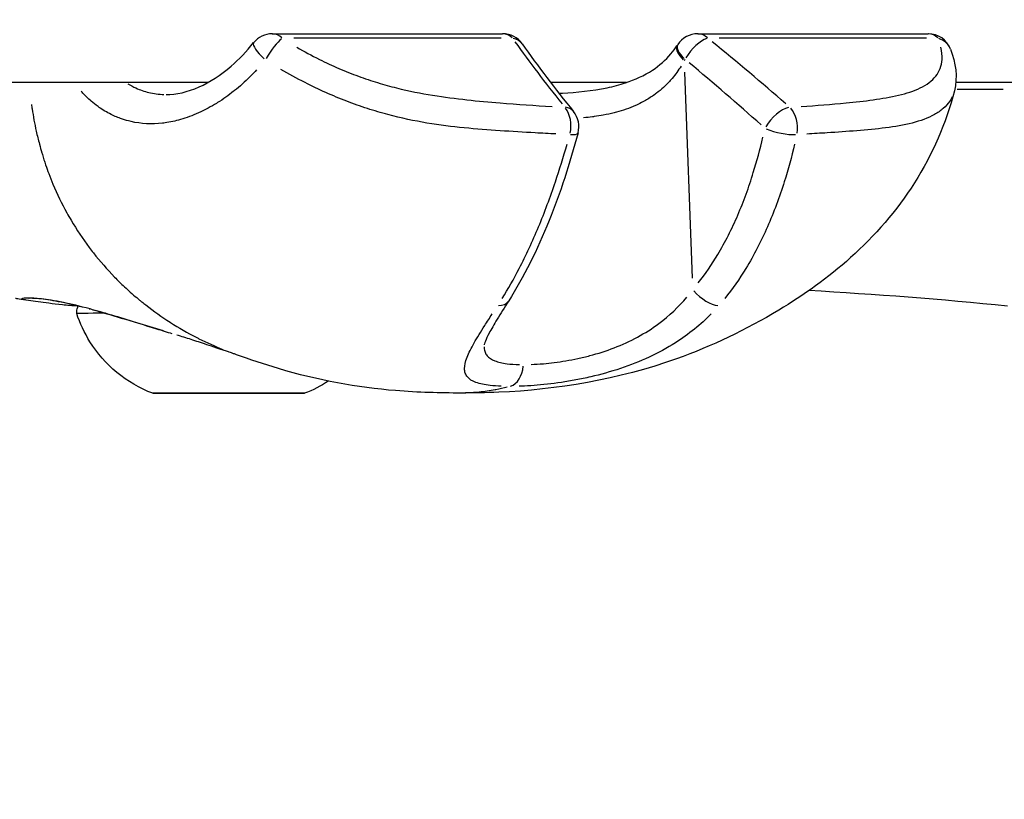
# Model space of a CAD drawing. Units: millimetres. Extents: x -632 to 22432, y 7 to 15606.
# Drawn here: x 14952 to 15013, y 12271 to 12320 of the extents above; entities that cross this region are included whole.
import ezdxf

# ---------------------------------------------------------------- set-up
doc = ezdxf.new("R2010")
doc.units = ezdxf.units.MM
doc.header["$MEASUREMENT"] = 0
doc.styles.get("Standard").update_dxf_attribs({"font": 'square721_bt_roman.ttf'})
doc.dimstyles.get("Standard").update_dxf_attribs({"dimtxt": 200, "dimasz": 100, "dimexe": 0.18, "dimexo": 0.0625, "dimgap": 40, "dimtad": 1, "dimdec": 0, "dimlfac": 0.1, "dimrnd": 5, "dimzin": 0, "dimdsep": 46, "dimtxsty": 'Standard', "dimcen": 0.09, "dimse1": 1, "dimse2": 1, "dimadec": 0, "dimazin": 0, "dimtfac": 1, "dimtdec": 0, "dimtofl": 0, "dimtmove": 0, "dimatfit": 3, "dimfxl": 1, "dimtolj": 1, "dimtzin": 0, "dimarcsym": 0})

# ---------------------------------------------------------------- blocks, each defined once
blk = doc.blocks.new('*D3')
at = {"color": 0, "lineweight": -2, "transparency": 16777216}
blk.add_line((14343.054, 15096.67), (21819.738, 15096.67), dxfattribs=at)
at = {"color": 0, "transparency": 16777216}
for points in [[(14343.054, 15138.336), (14343.054, 15055.003), (14093.054, 15096.67)], [(21819.738, 15138.336), (21819.738, 15055.003), (22069.738, 15096.67)]]:
    blk.add_solid(points, dxfattribs=at)
at = {"layer": 'Defpoints', "color": 0, "transparency": 16777216}
for p in [(22069.738, 15096.67), (22069.738, 9967.485), (14093.054, 9942.543)]:
    blk.add_point(p, dxfattribs=at)
at = {"color": 0, "transparency": 16777216, "insert": (18081.396, 15375.901), "char_height": 350, "attachment_point": 5}
blk.add_mtext('\\A1;800', dxfattribs=at)
blk = doc.blocks.new('*D4')
at = {"color": 0, "lineweight": -2, "transparency": 16777216}
blk.add_line((13990.61, 14767.392), (13990.61, 10195.043), dxfattribs=at)
at = {"color": 0, "transparency": 16777216}
for points in [[(13948.943, 14767.392), (14032.276, 14767.392), (13990.61, 15017.392)], [(13948.943, 10195.043), (14032.276, 10195.043), (13990.61, 9945.043)]]:
    blk.add_solid(points, dxfattribs=at)
at = {"layer": 'Defpoints', "color": 0, "transparency": 16777216}
for p in [(16813.113, 15017.392), (13990.61, 9945.043), (15876.605, 9945.043)]:
    blk.add_point(p, dxfattribs=at)
at = {"color": 0, "transparency": 16777216, "insert": (13711.378, 12481.217), "char_height": 350, "attachment_point": 5, "rotation": 90}
blk.add_mtext('\\A1;505', dxfattribs=at)
blk = doc.blocks.new('*D25')
at = {"color": 0, "lineweight": -2, "transparency": 16777216}
blk.add_line((22157.956, 12841.743), (22157.956, 10037.043), dxfattribs=at)
at = {"color": 0, "transparency": 16777216}
for points in [[(22141.289, 12841.743), (22174.623, 12841.743), (22157.956, 12941.743)], [(22141.289, 10037.043), (22174.623, 10037.043), (22157.956, 9937.043)]]:
    blk.add_solid(points, dxfattribs=at)
at = {"layer": 'Defpoints', "color": 0, "transparency": 16777216}
for p in [(14592.646, 12941.743), (14846.605, 9937.043), (22157.956, 9937.043)]:
    blk.add_point(p, dxfattribs=at)
at = {"color": 0, "transparency": 16777216, "insert": (22300.374, 11439.393), "char_height": 200, "attachment_point": 5, "rotation": 90}
blk.add_mtext('\\A1;300', dxfattribs=at)

msp = doc.modelspace()

# ---------------------------------------------------------------- linework, layer by layer
for p, q in [((14967.466, 12319.064), (14981.873, 12319.064)), ((14981.776, 12318.778), (14968.81, 12318.778)), ((14994.083, 12319.064), (15008.49, 12319.064)), ((15008.393, 12318.778), (14995.427, 12318.778)), ((14993.254, 12316.659), (14993.737, 12303.781)), ((14963.435, 12316.014), (14891.154, 12316.014)), ((14989.63, 12316.014), (14984.876, 12316.014)), ((15039.709, 12316.014), (15010.222, 12316.014)), ((14959.729, 12315.393), (14959.729, 12315.393)), ((14976.607, 12313.576), (14976.607, 12313.577)), ((14994.584, 12304.115), (14994.584, 12304.115)), ((14961.765, 12296.582), (14961.765, 12296.582)), ((14961.938, 12296.582), (14961.938, 12296.582)), ((14962.204, 12296.582), (14962.204, 12296.582)), ((14963.23, 12296.582), (14963.23, 12296.582)), ((14963.232, 12296.582), (14963.232, 12296.582)), ((14964.559, 12296.582), (14964.559, 12296.582)), ((14966.232, 12296.582), (14966.232, 12296.583)), ((14966.235, 12296.583), (14966.235, 12296.583)), ((14966.245, 12296.583), (14966.245, 12296.583)), ((14966.545, 12296.582), (14966.545, 12296.583)), ((14967.26, 12296.582), (14967.26, 12296.583)), ((14968.058, 12296.583), (14968.058, 12296.583))]:
    msp.add_line(p, q)
for centre, start, end in [((14967.466, 12317.564), 90, 141.13031), ((14981.873, 12317.564), 35.18758, 90), ((14994.083, 12317.564), 90, 146.99008), ((15008.49, 12317.564), 20.8882, 90), ((14985.143, 12313.253), 344.88397, 39.03262)]:
    msp.add_arc(centre, 1.5, start, end)
for centre, major_axis, ratio, start_param, end_param in [((14967.466, 12317.564), (0, 1.5), 0.707107, 5.686483, 6.25178), ((14981.873, 12317.564), (0, 1.5), 0.707107, 5.686483, 6.25178), ((14981.873, 12317.564), (1.226, 0.864), 0.712443, 0.031684, 0.601999), ((14994.083, 12317.564), (0.941, 1.168), 0.404376, 0.546549, 1.895737), ((14994.083, 12317.564), (0, 1.5), 0.707107, 5.686483, 6.25178), ((15008.49, 12317.564), (0, 1.5), 0.707107, 5.686483, 6.25178), ((15008.49, 12317.564), (1.401, 0.535), 0.82554, 0.041376, 0.786157), ((14967.466, 12317.564), (-1.168, 0.941), 0.254768, 0.070038, 1.330717), ((14967.466, 12317.564), (0.807, 1.264), 0.201214, 0.50635, 1.735603), ((15021.303, 12309.697), (44.562, -32.738), 0.378172, 3.993759, 4.101128), ((14994.027, 12317.479), (-1.248, 0.831), 0.38678, 0.057681, 1.095938), ((14994.083, 12317.564), (-1.258, 0.817), 0.38322, 0.057414, 1.090872), ((14973.584, 12309.697), (47.782, -32.97), 0.343089, 1.245246, 1.352616), ((14964.971, 12306.084), (55.626, -36.925), 0.389763, 1.210764, 1.303607), ((14985.143, 12313.253), (1.165, 0.945), 0.661863, 0.029375, 0.558129), ((14999.209, 12313.253), (0.991, 1.126), 0.472086, 0.56878, 1.972356), ((14985.143, 12313.253), (0.081, 1.498), 0.666247, 4.475699, 5.628174), ((14999.209, 12313.253), (0.09, -1.497), 0.744643, 1.253139, 2.405613), ((14985.143, 12313.253), (1.448, -0.391), 0.21548, 5.506611, 6.242313), ((14999.209, 12313.253), (-1.462, 0.334), 0.254648, 1.017296, 2.371167), ((14994.564, 12303.17), (1.127, -0.99), 0.432331, 4.424401, 5.767446), ((14980.987, 12303.17), (1.265, -0.807), 0.594953, 5.554645, 6.244551), ((14980.987, 12303.17), (1.265, -0.807), 0.594953, 6.282879, 6.283184), ((14964.731, 12301.582), (-9.5, -0.001), 0.000149, 5.658905, 6.283234), ((14956.325, 12302.817), (-0.263, -0.965), 0.638622, 6.200031, 6.278809), ((14982.113, 12298.48), (0.001, -1.5), 0.707139, 0.247807, 1.434564), ((14961.676, 12296.582), (-0.7, 0), 0.000149, 5.107869, 7.982101), ((14960.906, 12296.582), (1.298, 0), 0.000149, 5.107869, 6.934903), ((14962.495, 12296.582), (-0.7, 0), 0.000149, 4.060671, 6.934903), ((14961.931, 12296.581), (1.298, 0), 0.000149, 6.155066, 7.982101), ((14963.707, 12296.583), (1.298, 0), 0.000149, 4.060668, 5.8877), ((14963.913, 12296.582), (-0.7, 0), 0.000149, 6.155075, 9.029306), ((14965.757, 12296.582), (-1.298, 0), 0.000149, 4.060668, 5.8877), ((14965.551, 12296.583), (0.7, 0), 0.000149, 6.155075, 9.029306), ((14967.533, 12296.583), (-1.298, 0), 0.000149, 6.155066, 7.982101), ((14966.97, 12296.582), (0.7, 0), 0.000149, 4.060671, 6.934903), ((14968.558, 12296.583), (-1.298, 0), 0.000149, 5.107869, 6.934903), ((14967.788, 12296.583), (0.7, 0), 0.000149, 5.107869, 7.982101)]:
    msp.add_ellipse(centre, major_axis=major_axis, ratio=ratio, start_param=start_param, end_param=end_param)
for major_axis in [(4.75, 0.001), (-1.5, 0)]:
    msp.add_ellipse((14964.732, 12296.582), major_axis=major_axis, ratio=0.000149)
for points, knots in [([(14960.821, 12315.261), (14961.46, 12315.261), (14962.168, 12315.417), (14963.551, 12316.036), (14964.24, 12316.482), (14965.381, 12317.465), (14965.859, 12317.961), (14966.298, 12318.506)], [0, 0, 0, 0, 0.3090052, 0.3090052, 0.5951987, 0.5951987, 0.8140332, 0.8140332, 0.8140332, 0.8140332]), ([(14968.998, 12318.224), (14969.458, 12317.955), (14969.929, 12317.701), (14970.41, 12317.46), (14970.811, 12317.26), (14971.222, 12317.069), (14971.63, 12316.894), (14972.038, 12316.718), (14972.444, 12316.557), (14972.848, 12316.409), (14973.253, 12316.262), (14973.655, 12316.128), (14974.056, 12316.006), (14974.457, 12315.884), (14974.855, 12315.774), (14975.243, 12315.678), (14976.02, 12315.484), (14976.766, 12315.338), (14977.496, 12315.22), (14978.225, 12315.101), (14978.937, 12315.011), (14979.638, 12314.934), (14980.34, 12314.857), (14981.03, 12314.795), (14981.715, 12314.739), (14982.81, 12314.649), (14983.892, 12314.575), (14984.964, 12314.512)], [0.00107111, 0.00107111, 0.00107111, 0.00107111, 0.00267778, 0.00267778, 0.00267778, 0.00401668, 0.00401668, 0.00401668, 0.00535557, 0.00535557, 0.00535557, 0.00669446, 0.00669446, 0.00669446, 0.00803335, 0.00803335, 0.00803335, 0.01071114, 0.01071114, 0.01071114, 0.01338892, 0.01338892, 0.01338892, 0.01606671, 0.01606671, 0.01606671, 0.02035116, 0.02035116, 0.02035116, 0.02035116]), ([(14985.396, 12315.342), (14985.47, 12315.346), (14985.543, 12315.35), (14986.501, 12315.403), (14987.473, 12315.492), (14988.804, 12315.77), (14989.188, 12315.868), (14990.162, 12316.189), (14990.743, 12316.456), (14991.683, 12317.075), (14992.072, 12317.42), (14992.534, 12317.965), (14992.661, 12318.134), (14992.778, 12318.31)], [1.0456472, 1.0456472, 1.0456472, 1.0456472, 1.0700185, 1.0700185, 1.360927, 1.360927, 1.4785437, 1.4785437, 1.6706223, 1.6706223, 1.841186, 1.841186, 1.9130501, 1.9130501, 1.9130501, 1.9130501]), ([(15000.546, 12314.512), (15001.495, 12314.575), (15002.432, 12314.649), (15003.352, 12314.738), (15003.927, 12314.795), (15004.495, 12314.857), (15005.048, 12314.934), (15005.6, 12315.01), (15006.137, 12315.101), (15006.636, 12315.22), (15007.135, 12315.338), (15007.597, 12315.484), (15007.997, 12315.678), (15008.197, 12315.775), (15008.382, 12315.884), (15008.546, 12316.006), (15008.709, 12316.128), (15008.85, 12316.262), (15008.967, 12316.41), (15009.084, 12316.558), (15009.177, 12316.719), (15009.243, 12316.895), (15009.309, 12317.07), (15009.348, 12317.261), (15009.359, 12317.461), (15009.372, 12317.701), (15009.347, 12317.956), (15009.285, 12318.224)], [0.00107441, 0.00107441, 0.00107441, 0.00107441, 0.00537205, 0.00537205, 0.00537205, 0.00805808, 0.00805808, 0.00805808, 0.0107441, 0.0107441, 0.0107441, 0.01343013, 0.01343013, 0.01343013, 0.01477314, 0.01477314, 0.01477314, 0.01611616, 0.01611616, 0.01611616, 0.01745917, 0.01745917, 0.01745917, 0.01880218, 0.01880218, 0.01880218, 0.0204138, 0.0204138, 0.0204138, 0.0204138]), ([(14993.032, 12317.041), (14992.866, 12316.772), (14992.683, 12316.517), (14992.479, 12316.275), (14992.459, 12316.252), (14992.44, 12316.229), (14992.42, 12316.207), (14992.267, 12316.03), (14992.102, 12315.86), (14991.928, 12315.701), (14991.792, 12315.577), (14991.65, 12315.459), (14991.503, 12315.347), (14991.465, 12315.318), (14991.426, 12315.289), (14991.387, 12315.261), (14991.201, 12315.127), (14991.006, 12315.002), (14990.802, 12314.887), (14990.648, 12314.799), (14990.488, 12314.717), (14990.323, 12314.64), (14990.274, 12314.617), (14990.224, 12314.594), (14990.174, 12314.572), (14989.791, 12314.404), (14989.396, 12314.27), (14988.993, 12314.161), (14988.945, 12314.148), (14988.898, 12314.136), (14988.851, 12314.124), (14988.626, 12314.067), (14988.398, 12314.018), (14988.171, 12313.976), (14987.982, 12313.941), (14987.795, 12313.91), (14987.609, 12313.884), (14987.571, 12313.879), (14987.534, 12313.874), (14987.497, 12313.869), (14987.309, 12313.844), (14987.123, 12313.823), (14986.938, 12313.804)], [0.00041019, 0.00041019, 0.00041019, 0.00041019, 0.001418743, 0.001418743, 0.001418743, 0.001514551, 0.001514551, 0.001514551, 0.002256726, 0.002256726, 0.002256726, 0.002837486, 0.002837486, 0.002837486, 0.002988156, 0.002988156, 0.002988156, 0.003709384, 0.003709384, 0.003709384, 0.004256228, 0.004256228, 0.004256228, 0.004419784, 0.004419784, 0.004419784, 0.005674971, 0.005674971, 0.005674971, 0.005822122, 0.005822122, 0.005822122, 0.006516834, 0.006516834, 0.006516834, 0.007093714, 0.007093714, 0.007093714, 0.007209358, 0.007209358, 0.007209358, 0.007793615, 0.007793615, 0.007793615, 0.007793615]), ([(14966.481, 12316.799), (14966.356, 12316.664), (14966.228, 12316.532), (14966.098, 12316.403), (14966.091, 12316.396), (14966.083, 12316.388), (14966.076, 12316.381), (14965.756, 12316.065), (14965.429, 12315.774), (14965.095, 12315.505), (14965.079, 12315.492), (14965.062, 12315.479), (14965.046, 12315.466), (14964.719, 12315.207), (14964.386, 12314.97), (14964.045, 12314.755), (14964.019, 12314.738), (14963.992, 12314.722), (14963.966, 12314.706), (14963.633, 12314.5), (14963.292, 12314.316), (14962.954, 12314.158), (14962.918, 12314.141), (14962.882, 12314.125), (14962.846, 12314.109), (14962.472, 12313.941), (14962.098, 12313.804), (14961.723, 12313.697), (14961.402, 12313.606), (14961.078, 12313.537), (14960.755, 12313.492), (14960.704, 12313.485), (14960.653, 12313.479), (14960.603, 12313.473), (14959.921, 12313.395), (14959.268, 12313.428), (14958.633, 12313.57), (14958.578, 12313.583), (14958.523, 12313.596), (14958.467, 12313.61), (14958.297, 12313.654), (14958.128, 12313.706), (14957.962, 12313.766), (14957.851, 12313.806), (14957.742, 12313.85), (14957.634, 12313.897), (14957.581, 12313.92), (14957.528, 12313.944), (14957.476, 12313.969), (14957.211, 12314.095), (14956.955, 12314.242), (14956.707, 12314.411), (14956.659, 12314.444), (14956.611, 12314.477), (14956.563, 12314.512), (14956.418, 12314.617), (14956.275, 12314.73), (14956.136, 12314.851), (14956.04, 12314.934), (14955.945, 12315.02), (14955.853, 12315.111), (14955.811, 12315.151), (14955.769, 12315.192), (14955.728, 12315.234), (14955.654, 12315.311), (14955.58, 12315.389), (14955.508, 12315.469)], [0.00362434, 0.00362434, 0.00362434, 0.00362434, 0.00420807, 0.00420807, 0.00420807, 0.00424162, 0.00424162, 0.00424162, 0.00567382, 0.00567382, 0.00567382, 0.00574385, 0.00574385, 0.00574385, 0.00713958, 0.00713958, 0.00713958, 0.00724711, 0.00724711, 0.00724711, 0.00860534, 0.00860534, 0.00860534, 0.00874928, 0.00874928, 0.00874928, 0.0102495, 0.0102495, 0.0102495, 0.01153685, 0.01153685, 0.01153685, 0.01174044, 0.01174044, 0.01174044, 0.01446836, 0.01446836, 0.01446836, 0.01470646, 0.01470646, 0.01470646, 0.01544265, 0.01544265, 0.01544265, 0.01593411, 0.01593411, 0.01593411, 0.01617653, 0.01617653, 0.01617653, 0.01739987, 0.01739987, 0.01739987, 0.01763864, 0.01763864, 0.01763864, 0.01836649, 0.01836649, 0.01836649, 0.01886563, 0.01886563, 0.01886563, 0.01909037, 0.01909037, 0.01909037, 0.01950076, 0.01950076, 0.01950076, 0.01950076]), ([(14985.21, 12312.799), (14984.778, 12312.82), (14984.344, 12312.842), (14983.181, 12312.906), (14982.45, 12312.949), (14980.971, 12313.048), (14980.225, 12313.104), (14978.705, 12313.255), (14977.933, 12313.35), (14976.351, 12313.614), (14975.54, 12313.784), (14974.275, 12314.122), (14973.844, 12314.249), (14972.984, 12314.528), (14972.552, 12314.68), (14971.685, 12315.013), (14971.25, 12315.194), (14970.376, 12315.584), (14969.939, 12315.793), (14969, 12316.272), (14968.497, 12316.548), (14968.005, 12316.836)], [0.00115228, 0.00115228, 0.00115228, 0.00115228, 0.00288069, 0.00288069, 0.00576139, 0.00576139, 0.00864208, 0.00864208, 0.01152277, 0.01152277, 0.01440347, 0.01440347, 0.01584381, 0.01584381, 0.01728416, 0.01728416, 0.01872451, 0.01872451, 0.02016485, 0.02016485, 0.02189327, 0.02189327, 0.02189327, 0.02189327]), ([(14958.434, 12315.942), (14958.596, 12315.841), (14958.763, 12315.751), (14959.191, 12315.553), (14959.461, 12315.458), (14960.047, 12315.315), (14960.363, 12315.272), (14960.687, 12315.263)], [0.007552386, 0.007552386, 0.007552386, 0.007552386, 0.008345714, 0.008345714, 0.009537959, 0.009537959, 0.010877091, 0.010877091, 0.010877091, 0.010877091]), ([(15010.13, 12315.489), (15009.613, 12313.484), (15008.759, 12311.515), (15006.537, 12308.008), (15005.152, 12306.419), (15002.232, 12303.808), (15000.701, 12302.721), (14997.097, 12300.546), (14994.961, 12299.531), (14989.151, 12297.439), (14985.21, 12296.794), (14980.828, 12296.611), (14980.044, 12296.598), (14979.279, 12296.598)], [0, 0, 0, 0, 0.635572, 0.635572, 1.249535, 1.249535, 1.820606, 1.820606, 2.569898, 2.569898, 3.787103, 3.787103, 4.058707, 4.058707, 4.058707, 4.058707]), ([(15009.992, 12315.112), (15009.948, 12315.02), (15009.898, 12314.932), (15009.729, 12314.681), (15009.591, 12314.529), (15009.27, 12314.25), (15009.085, 12314.123), (15008.478, 12313.785), (15008.005, 12313.615), (15006.972, 12313.35), (15006.412, 12313.255), (15005.248, 12313.104), (15004.646, 12313.048), (15003.423, 12312.949), (15002.802, 12312.906), (15001.755, 12312.84), (15001.331, 12312.815), (15000.906, 12312.791)], [0.00500512, 0.00500512, 0.00500512, 0.00500512, 0.00572991, 0.00572991, 0.00716239, 0.00716239, 0.00859487, 0.00859487, 0.01145983, 0.01145983, 0.01432479, 0.01432479, 0.01718974, 0.01718974, 0.0200547, 0.0200547, 0.02197679, 0.02197679, 0.02197679, 0.02197679]), ([(14952.4, 12314.639), (14952.413, 12314.547), (14952.426, 12314.455), (14952.44, 12314.364), (14952.512, 12313.895), (14952.598, 12313.433), (14952.699, 12312.977), (14952.76, 12312.701), (14952.827, 12312.427), (14952.898, 12312.156), (14952.946, 12311.978), (14952.995, 12311.801), (14953.047, 12311.626), (14953.058, 12311.586), (14953.071, 12311.545), (14953.083, 12311.505), (14953.115, 12311.397), (14953.148, 12311.29), (14953.183, 12311.183), (14953.217, 12311.077), (14953.251, 12310.974), (14953.286, 12310.871), (14953.349, 12310.684), (14953.415, 12310.499), (14953.484, 12310.315), (14953.567, 12310.094), (14953.654, 12309.876), (14953.745, 12309.66), (14954.004, 12309.041), (14954.295, 12308.443), (14954.612, 12307.869), (14954.699, 12307.709), (14954.789, 12307.552), (14954.881, 12307.397), (14955.229, 12306.808), (14955.605, 12306.245), (14956.008, 12305.708), (14956.095, 12305.591), (14956.184, 12305.475), (14956.274, 12305.361), (14956.69, 12304.83), (14957.132, 12304.328), (14957.595, 12303.852), (14957.691, 12303.753), (14957.788, 12303.656), (14957.885, 12303.56), (14958.112, 12303.338), (14958.343, 12303.121), (14958.579, 12302.911), (14958.714, 12302.791), (14958.869, 12302.657), (14958.982, 12302.562), (14959.044, 12302.51), (14959.106, 12302.458), (14959.168, 12302.407), (14959.212, 12302.37), (14959.257, 12302.334), (14959.302, 12302.298), (14959.382, 12302.233), (14959.463, 12302.169), (14959.544, 12302.105), (14960.043, 12301.715), (14960.553, 12301.355), (14961.072, 12301.023), (14961.079, 12301.019), (14961.085, 12301.015), (14961.092, 12301.011), (14961.618, 12300.675), (14962.155, 12300.367), (14962.703, 12300.085), (14962.761, 12300.055), (14962.819, 12300.026), (14962.877, 12299.997), (14963.363, 12299.752), (14963.857, 12299.528), (14964.361, 12299.323)], [0.1711523, 0.1711523, 0.1711523, 0.1711523, 0.1770924, 0.1770924, 0.1770924, 0.2075249, 0.2075249, 0.2075249, 0.2259917, 0.2259917, 0.2259917, 0.2380834, 0.2380834, 0.2380834, 0.2408765, 0.2408765, 0.2408765, 0.2483188, 0.2483188, 0.2483188, 0.2557612, 0.2557612, 0.2557612, 0.2692616, 0.2692616, 0.2692616, 0.2855308, 0.2855308, 0.2855308, 0.3321548, 0.3321548, 0.3321548, 0.3450699, 0.3450699, 0.3450699, 0.3939725, 0.3939725, 0.3939725, 0.404609, 0.404609, 0.404609, 0.4539539, 0.4539539, 0.4539539, 0.4641481, 0.4641481, 0.4641481, 0.4877859, 0.4877859, 0.4877859, 0.50136, 0.50136, 0.50136, 0.5088024, 0.5088024, 0.5088024, 0.514106, 0.514106, 0.514106, 0.5236872, 0.5236872, 0.5236872, 0.5824684, 0.5824684, 0.5824684, 0.5832263, 0.5832263, 0.5832263, 0.6427654, 0.6427654, 0.6427654, 0.6490612, 0.6490612, 0.6490612, 0.7016303, 0.7016303, 0.7016303, 0.7016303]), ([(14986.591, 12312.862), (14986.08, 12310.968), (14985.479, 12309.112), (14984.044, 12305.549), (14983.186, 12303.828), (14982.251, 12302.363)], [0, 0, 0, 0, 0.602048, 0.602048, 1.23627, 1.23627, 1.23627, 1.23627]), ([(14981.846, 12302.508), (14982.217, 12303.104), (14982.573, 12303.733), (14983.34, 12305.214), (14983.742, 12306.082), (14984.31, 12307.444), (14984.493, 12307.91), (14984.845, 12308.851), (14985.014, 12309.327), (14985.435, 12310.579), (14985.677, 12311.364), (14985.904, 12312.159)], [0.00063241, 0.00063241, 0.00063241, 0.00063241, 0.00316203, 0.00316203, 0.00632406, 0.00632406, 0.00790507, 0.00790507, 0.00948608, 0.00948608, 0.01201571, 0.01201571, 0.01201571, 0.01201571]), ([(14994.108, 12303.484), (14994.556, 12304.047), (14994.963, 12304.642), (14995.335, 12305.263), (14995.803, 12306.042), (14996.216, 12306.864), (14996.584, 12307.723), (14996.769, 12308.153), (14996.942, 12308.593), (14997.104, 12309.037), (14997.265, 12309.48), (14997.414, 12309.928), (14997.554, 12310.381), (14997.777, 12311.105), (14997.975, 12311.841), (14998.151, 12312.587)], [0.00059163, 0.00059163, 0.00059163, 0.00059163, 0.00295064, 0.00295064, 0.00295064, 0.00591176, 0.00591176, 0.00591176, 0.00739519, 0.00739519, 0.00739519, 0.00887438, 0.00887438, 0.00887438, 0.01124088, 0.01124088, 0.01124088, 0.01124088]), ([(15000.138, 12312.159), (14999.947, 12311.364), (14999.732, 12310.579), (14999.338, 12309.327), (14999.175, 12308.851), (14998.826, 12307.91), (14998.638, 12307.444), (14998.04, 12306.082), (14997.594, 12305.214), (14996.688, 12303.733), (14996.25, 12303.104), (14995.769, 12302.508)], [0.00175487, 0.00175487, 0.00175487, 0.00175487, 0.00429933, 0.00429933, 0.00588962, 0.00588962, 0.0074799, 0.0074799, 0.01066048, 0.01066048, 0.01320494, 0.01320494, 0.01320494, 0.01320494]), ([(14952.222, 12302.38), (14951.995, 12302.416), (14951.787, 12302.449), (14951.519, 12302.489), (14951.43, 12302.502), (14951.398, 12302.507), (14951.395, 12302.507), (14951.395, 12302.507)], [0, 0, 0, 0, 0.1784591, 0.1784591, 0.2987839, 0.2987839, 0.3202562, 0.3202562, 0.3202562, 0.3202562]), ([(14952.062, 12302.408), (14952.03, 12302.414), (14952.002, 12302.42), (14951.976, 12302.426), (14951.973, 12302.427), (14951.97, 12302.427), (14951.968, 12302.428), (14951.902, 12302.443), (14951.856, 12302.458), (14951.831, 12302.473), (14951.83, 12302.473), (14951.829, 12302.474), (14951.828, 12302.475), (14951.805, 12302.488), (14951.803, 12302.501), (14951.82, 12302.513), (14951.821, 12302.513), (14951.821, 12302.514), (14951.822, 12302.515), (14951.841, 12302.526), (14951.88, 12302.535), (14951.937, 12302.542), (14951.94, 12302.543), (14951.943, 12302.543), (14951.946, 12302.543), (14952.005, 12302.55), (14952.082, 12302.554), (14952.177, 12302.555), (14952.182, 12302.555), (14952.187, 12302.555), (14952.192, 12302.555), (14952.39, 12302.555), (14952.656, 12302.541), (14952.992, 12302.502), (14952.999, 12302.502), (14953.006, 12302.501), (14953.013, 12302.5), (14953.179, 12302.481), (14953.363, 12302.456), (14953.565, 12302.423), (14953.572, 12302.422), (14953.579, 12302.421), (14953.586, 12302.42), (14953.792, 12302.386), (14954.016, 12302.345), (14954.257, 12302.296), (14954.263, 12302.295), (14954.269, 12302.294), (14954.275, 12302.293), (14954.519, 12302.243), (14954.782, 12302.184), (14955.066, 12302.115), (14955.069, 12302.114), (14955.073, 12302.113), (14955.077, 12302.113), (14955.205, 12302.081), (14955.339, 12302.048), (14955.477, 12302.013)], [0.02926919, 0.02926919, 0.02926919, 0.02926919, 0.0297616, 0.0297616, 0.0297616, 0.02981721, 0.02981721, 0.02981721, 0.0311144, 0.0311144, 0.0311144, 0.03117621, 0.03117621, 0.03117621, 0.0324672, 0.0324672, 0.0324672, 0.03253432, 0.03253432, 0.03253432, 0.03382, 0.03382, 0.03382, 0.03388941, 0.03388941, 0.03388941, 0.0351728, 0.0351728, 0.0351728, 0.03524084, 0.03524084, 0.03524084, 0.0378784, 0.0378784, 0.0378784, 0.03793427, 0.03793427, 0.03793427, 0.0392312, 0.0392312, 0.0392312, 0.03927615, 0.03927615, 0.03927615, 0.040584, 0.040584, 0.040584, 0.0406153, 0.0406153, 0.0406153, 0.0419368, 0.0419368, 0.0419368, 0.04195358, 0.04195358, 0.04195358, 0.04255169, 0.04255169, 0.04255169, 0.04255169]), ([(14955.323, 12302.04), (14954.966, 12302.049), (14954.634, 12302.078), (14953.711, 12302.176), (14953.218, 12302.244), (14952.589, 12302.326), (14952.39, 12302.353), (14952.221, 12302.38)], [2.1257647, 2.1257647, 2.1257647, 2.1257647, 2.2728343, 2.2728343, 2.5807982, 2.5807982, 2.768846, 2.768846, 2.768846, 2.768846]), ([(14956.062, 12301.853), (14955.428, 12302.026), (14954.871, 12302.16), (14953.839, 12302.373), (14953.384, 12302.441), (14952.794, 12302.504), (14952.6, 12302.516), (14952.358, 12302.522), (14952.283, 12302.519), (14952.249, 12302.516), (14952.245, 12302.516), (14952.245, 12302.516)], [0, 0, 0, 0, 0.2591488, 0.2591488, 0.5656145, 0.5656145, 0.7714536, 0.7714536, 0.9206678, 0.9206678, 0.9541712, 0.9541712, 0.9541712, 0.9541712]), ([(14982.251, 12302.363), (14981.989, 12301.951), (14981.741, 12301.562), (14981.329, 12300.887), (14981.156, 12300.591), (14980.921, 12300.145), (14980.842, 12299.976), (14980.734, 12299.7), (14980.718, 12299.609), (14980.718, 12299.609)], [0, 0, 0, 0, 0.1822663, 0.1822663, 0.347562, 0.347562, 0.4746016, 0.4746016, 0.6194762, 0.6194762, 0.6194762, 0.6194762]), ([(14983.649, 12298.385), (14983.897, 12298.394), (14984.155, 12298.409), (14984.422, 12298.432), (14984.867, 12298.471), (14985.335, 12298.529), (14985.825, 12298.612), (14986.07, 12298.653), (14986.322, 12298.701), (14986.574, 12298.755), (14986.826, 12298.809), (14987.078, 12298.87), (14987.331, 12298.937), (14987.837, 12299.071), (14988.346, 12299.233), (14988.853, 12299.429), (14989.359, 12299.624), (14989.844, 12299.846), (14990.308, 12300.096), (14990.773, 12300.347), (14991.217, 12300.627), (14991.637, 12300.938), (14992.309, 12301.435), (14992.891, 12301.989), (14993.397, 12302.598)], [0.00065056, 0.00065056, 0.00065056, 0.00065056, 0.00162639, 0.00162639, 0.00162639, 0.00325278, 0.00325278, 0.00325278, 0.00406597, 0.00406597, 0.00406597, 0.00487916, 0.00487916, 0.00487916, 0.00650555, 0.00650555, 0.00650555, 0.00813194, 0.00813194, 0.00813194, 0.00975833, 0.00975833, 0.00975833, 0.01236055, 0.01236055, 0.01236055, 0.01236055]), ([(14955.231, 12301.581), (14955.231, 12301.711), (14955.253, 12301.842), (14955.304, 12301.992), (14955.314, 12302.019), (14955.325, 12302.045)], [0, 0, 0, 0, 0.03891548, 0.03891548, 0.04749742, 0.04749742, 0.04749742, 0.04749742]), ([(14959.982, 12296.582), (14959.174, 12296.89), (14958.408, 12297.338), (14957.087, 12298.43), (14956.513, 12299.085), (14955.714, 12300.358), (14955.434, 12300.959), (14955.231, 12301.581)], [0, 0, 0, 0, 0.259433, 0.259433, 0.5141796, 0.5141796, 0.7102893, 0.7102893, 0.7102893, 0.7102893]), ([(14960.666, 12300.478), (14959.526, 12300.829), (14958.426, 12301.17), (14956.948, 12301.605), (14956.493, 12301.735), (14956.062, 12301.853)], [0.0889126, 0.0889126, 0.0889126, 0.0889126, 0.4605245, 0.4605245, 0.635818, 0.635818, 0.635818, 0.635818]), ([(14956.248, 12301.805), (14956.485, 12301.739), (14956.729, 12301.67), (14957.314, 12301.5), (14957.664, 12301.396), (14958.729, 12301.076), (14959.465, 12300.848), (14960.543, 12300.516), (14960.864, 12300.417), (14961.188, 12300.317)], [0.023969271, 0.023969271, 0.023969271, 0.023969271, 0.024902667, 0.024902667, 0.02615399, 0.02615399, 0.028656636, 0.028656636, 0.029691966, 0.029691966, 0.029691966, 0.029691966]), ([(14981.79, 12297.018), (14981.542, 12297.028), (14981.311, 12297.045), (14980.923, 12297.09), (14980.76, 12297.115), (14980.46, 12297.179), (14980.324, 12297.217), (14979.965, 12297.349), (14979.788, 12297.462), (14979.611, 12297.676), (14979.566, 12297.756), (14979.507, 12297.93), (14979.493, 12298.024), (14979.491, 12298.329), (14979.546, 12298.563), (14979.754, 12299.104), (14979.905, 12299.405), (14980.185, 12299.9), (14980.288, 12300.073), (14980.509, 12300.434), (14980.628, 12300.624), (14980.902, 12301.053), (14981.061, 12301.297), (14981.226, 12301.549)], [0.00077298, 0.00077298, 0.00077298, 0.00077298, 0.00193047, 0.00193047, 0.00289571, 0.00289571, 0.00386094, 0.00386094, 0.00579142, 0.00579142, 0.00675665, 0.00675665, 0.00772189, 0.00772189, 0.00965236, 0.00965236, 0.01158283, 0.01158283, 0.01254807, 0.01254807, 0.0135133, 0.0135133, 0.01467163, 0.01467163, 0.01467163, 0.01467163]), ([(14994.925, 12301.55), (14994.27, 12300.879), (14993.528, 12300.278), (14992.157, 12299.408), (14991.604, 12299.109), (14990.456, 12298.575), (14989.859, 12298.34), (14988.619, 12297.925), (14987.998, 12297.754), (14987.072, 12297.539), (14986.765, 12297.475), (14986.151, 12297.359), (14985.844, 12297.307), (14984.948, 12297.174), (14984.379, 12297.112), (14983.568, 12297.05), (14983.304, 12297.034), (14983, 12297.022), (14982.949, 12297.02), (14982.9, 12297.019)], [0.00077289, 0.00077289, 0.00077289, 0.00077289, 0.00386443, 0.00386443, 0.00579664, 0.00579664, 0.00772886, 0.00772886, 0.00966107, 0.00966107, 0.01062718, 0.01062718, 0.01159328, 0.01159328, 0.0135255, 0.0135255, 0.0144916, 0.0144916, 0.01468482, 0.01468482, 0.01468482, 0.01468482]), ([(14965.219, 12298.995), (14965.124, 12299.029), (14965.052, 12299.055), (14964.939, 12299.094), (14964.876, 12299.116), (14964.705, 12299.174), (14964.623, 12299.201), (14964.488, 12299.247), (14964.439, 12299.263), (14964.369, 12299.286), (14964.344, 12299.294), (14964.292, 12299.312), (14964.264, 12299.321), (14964.154, 12299.358), (14964.075, 12299.385), (14963.768, 12299.487), (14963.56, 12299.557), (14963.006, 12299.742), (14962.691, 12299.846), (14962.088, 12300.039), (14961.788, 12300.133), (14961.487, 12300.225)], [0, 0, 0, 0, 0.0532404, 0.0532404, 0.1141898, 0.1141898, 0.1581583, 0.1581583, 0.1814792, 0.1814792, 0.1903609, 0.1903609, 0.2007423, 0.2007423, 0.2319261, 0.2319261, 0.3257932, 0.3257932, 0.5000698, 0.5000698, 0.6740856, 0.6740856, 0.6740856, 0.6740856]), ([(14980.715, 12299.478), (14980.715, 12299.459), (14980.716, 12299.441), (14980.724, 12299.327), (14980.743, 12299.238), (14980.805, 12299.074), (14980.848, 12298.999), (14981.014, 12298.798), (14981.173, 12298.693), (14981.486, 12298.569), (14981.603, 12298.534), (14981.86, 12298.474), (14981.999, 12298.45), (14982.383, 12298.402), (14982.643, 12298.384), (14982.929, 12298.378)], [0.006311428, 0.006311428, 0.006311428, 0.006311428, 0.00646603, 0.00646603, 0.007274284, 0.007274284, 0.008082538, 0.008082538, 0.009699046, 0.009699046, 0.010507299, 0.010507299, 0.011315553, 0.011315553, 0.012583606, 0.012583606, 0.012583606, 0.012583606]), ([(14979.27, 12296.598), (14977.971, 12296.598), (14976.601, 12296.634), (14972.811, 12296.936), (14970.297, 12297.398), (14966.961, 12298.393), (14966.062, 12298.694), (14965.216, 12298.996)], [0, 0, 0, 0, 0.459473, 0.459473, 1.225918, 1.225918, 1.504735, 1.504735, 1.504735, 1.504735]), ([(14982.16, 12296.964), (14981.928, 12296.902), (14981.693, 12296.849), (14981.458, 12296.803), (14981.437, 12296.799), (14981.417, 12296.795), (14981.396, 12296.791), (14981.07, 12296.73), (14980.742, 12296.684), (14980.411, 12296.652), (14980.088, 12296.62), (14979.762, 12296.603), (14979.434, 12296.599)], [0.0187744, 0.0187744, 0.0187744, 0.0187744, 0.1072592, 0.1072592, 0.1072592, 0.1149995, 0.1149995, 0.1149995, 0.2371637, 0.2371637, 0.2371637, 0.35666, 0.35666, 0.35666, 0.35666])]:
    msp.add_open_spline(points, degree=3, knots=knots)
for points in [[(14983.099, 12318.429), (14984.083, 12317.033), (14985.155, 12315.62), (14986.308, 12314.198)], [(14992.778, 12318.31), (14992.794, 12318.334), (14992.81, 12318.358), (14992.825, 12318.382)], [(15009.891, 12318.099), (15010.213, 12317.256), (15010.349, 12316.34), (15010.129, 12315.488)], [(14993.279, 12317.456), (14993.263, 12317.43), (14993.246, 12317.404), (14993.229, 12317.378)], [(15013.189, 12315.581), (15012.231, 12315.579), (15011.271, 12315.577), (15010.311, 12315.576)], [(15013.462, 12302.033), (15009.325, 12302.453), (15005.177, 12302.766), (15001.026, 12303.003)], [(14970.967, 12297.337), (14970.5, 12297.035), (14970, 12296.781), (14969.482, 12296.583)], [(14979.279, 12296.598), (14979.276, 12296.598), (14979.273, 12296.598), (14979.27, 12296.598)]]:
    msp.add_open_spline(points, degree=3)

# ---------------------------------------------------------------- dimensions: what is measured, and where the dimension line sits
dim = msp.add_linear_dim(base=(22069.738, 15096.67), p1=(14093.054, 9942.543), p2=(22069.738, 9967.485), dimstyle='Standard', override={"dimtxt": 350, "dimasz": 250, "dimgap": 100})
dim.commit()
dim.dimension.update_dxf_attribs({"geometry": '*D3', "text_midpoint": (18081.396, 15375.901)})
for base, p1, p2, override, picture, middle in [((13990.61, 9945.043), (16813.113, 15017.392), (15876.605, 9945.043), {"dimtxt": 350, "dimasz": 250, "dimgap": 100}, '*D4', (13711.378, 12481.217)), ((22157.956, 9937.043), (14592.646, 12941.743), (14846.605, 9937.043), {"dimtad": 4}, '*D25', (22300.374, 11439.393))]:
    dim = msp.add_linear_dim(base=base, p1=p1, p2=p2, angle=90, dimstyle='Standard', override=override)
    dim.commit()
    dim.dimension.update_dxf_attribs({"geometry": picture, "text_midpoint": middle})

doc.saveas('drawing.dxf')
